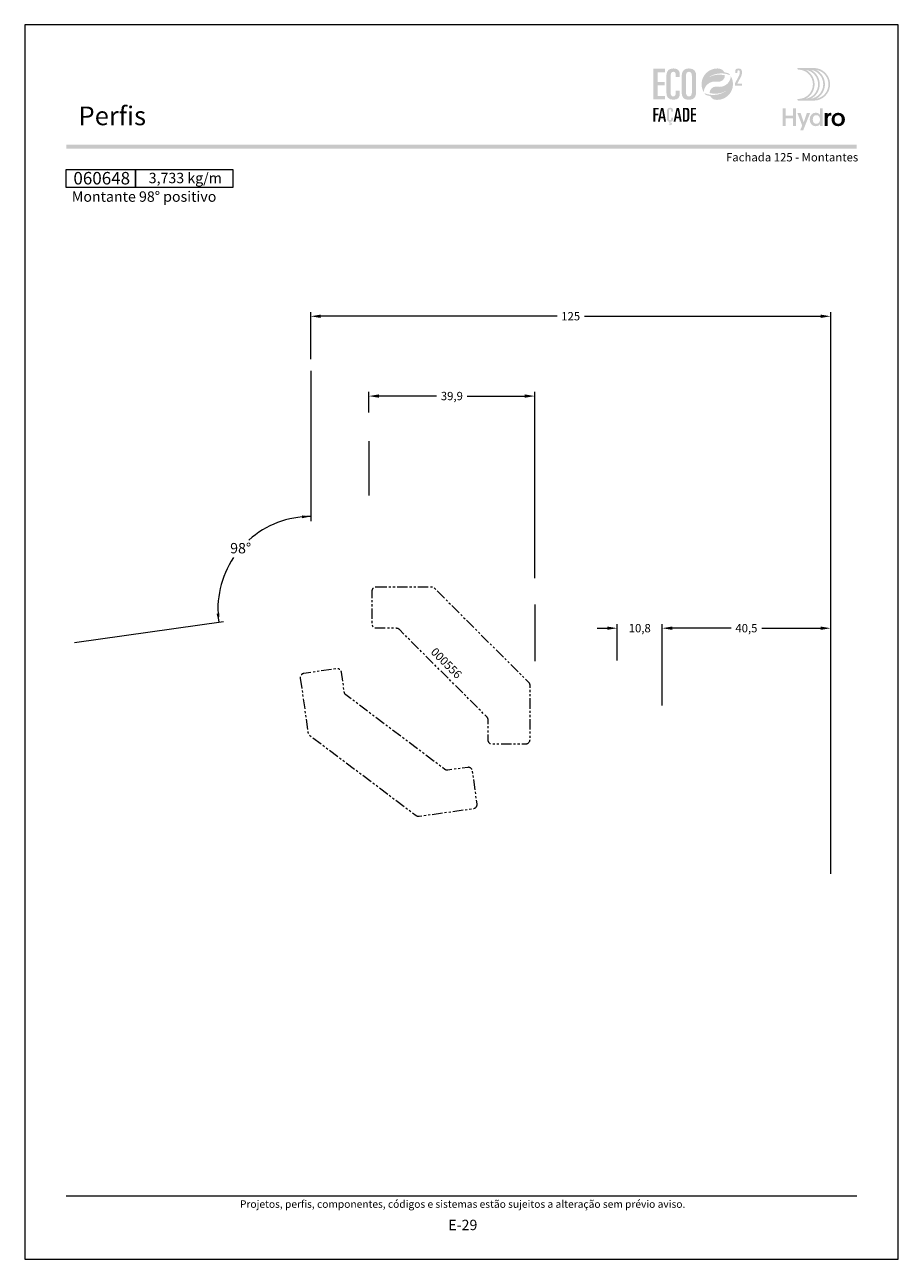
# Model space of a CAD drawing. Units: millimetres. Extents: x 260 to 3850, y -247 to 1801.
# Drawn here: x 1300 to 1510, y 734 to 1031 of the extents above; entities that cross this region are included whole.
import ezdxf
from ezdxf.enums import TextEntityAlignment as Align

# ---------------------------------------------------------------- set-up
doc = ezdxf.new("R2010")
doc.units = ezdxf.units.MM
doc.header["$MEASUREMENT"] = 0
doc.linetypes.add('( Phantom )', pattern=[2.5, 1.25, -0.25, 0.25, -0.25, 0.25, -0.25])
doc.layers.get('0').update_dxf_attribs({"lineweight": 13})
doc.layers.get('DEFPOINTS').update_dxf_attribs({"lineweight": 0})
for name, color, linetype, lineweight, plot in [('A4', 7, 'Continuous', 0, False), ('LOGO', 7, 'Continuous', 0, False), ('MARGEM-1', 7, 'Continuous', 13, False)]:
    doc.layers.add(name, color=color, linetype=linetype, lineweight=lineweight, plot=plot)
for name, color, linetype, lineweight in [('COTAS', 7, 'Continuous', 0), ('LABEL', 7, 'Continuous', 0), ('PERFIL', 2, 'Continuous', 0)]:
    doc.layers.add(name, color=color, linetype=linetype, lineweight=lineweight)
doc.styles.add('1', font='arialbd.ttf', dxfattribs={"height": 2})
doc.styles.add('14', font='arialbd.ttf', dxfattribs={"height": 1})
doc.styles.add('4', font='arial.ttf', dxfattribs={"height": 2})
doc.styles.get("Standard").update_dxf_attribs({"font": 'arial.ttf'})
doc.styles.add('Style-Arial', font='arial.ttf')
doc.dimstyles.new('Cota-Hydro', dxfattribs={"dimtxt": 2.3, "dimasz": 2.07, "dimexe": 1.15, "dimexo": 1.15, "dimgap": 1.15, "dimtad": 0, "dimtih": 1, "dimtoh": 1, "dimdec": 1, "dimzin": 11, "dimdsep": 46, "dimtxsty": 'Standard', "dimcen": 0.09, "dimclrd": 7, "dimclre": 7, "dimadec": 1, "dimazin": 3, "dimtfac": 1, "dimtdec": 1, "dimtofl": 0, "dimtmove": 0, "dimatfit": 0, "dimfxl": 1, "dimfrac": 2, "dimtzin": 11, "dimlwd": 0, "dimlwe": 0, "dimarcsym": 0})
doc.dimstyles.get("Standard").update_dxf_attribs({"dimtxt": 0.18, "dimasz": 0.18, "dimexe": 0.18, "dimexo": 0.0625, "dimgap": 0.09, "dimtad": 0, "dimtih": 1, "dimtoh": 1, "dimdec": 4, "dimzin": 0, "dimdsep": 46, "dimtxsty": 'Standard', "dimcen": 0.09, "dimadec": 0, "dimazin": 0, "dimtfac": 1, "dimtdec": 4, "dimtofl": 0, "dimtmove": 0, "dimatfit": 3, "dimfxl": 1, "dimfrac": 2, "dimtolj": 1, "dimtzin": 0, "dimarcsym": 0})

# ---------------------------------------------------------------- blocks, each defined once
blk = doc.blocks.new('*D372')
at = {"layer": 'DEFPOINTS', "transparency": 16777216}
for p in [(1368.75, 960.86), (1431.25, 960.86), (1368.75, 948.91), (1493.75, 825.11)]:
    blk.add_point(p, dxfattribs=at)
at = {"layer": 'PERFIL', "color": 7, "linetype": 'Continuous', "lineweight": 0, "transparency": 16777216}
for p, q in [((1368.75, 950.51), (1368.75, 961.86)), ((1427.98, 960.86), (1371.15, 960.86)), ((1434.53, 960.86), (1491.35, 960.86)), ((1493.75, 826.71), (1493.75, 961.86))]:
    blk.add_line(p, q, dxfattribs=at)
blk.add_solid([(1371.15, 960.46), (1368.75, 960.86), (1371.15, 961.26)], dxfattribs=at)
at = {"layer": 'PERFIL', "color": 7, "linetype": 'Continuous', "lineweight": 0, "transparency": 16777216, "extrusion": (0, 0, -1)}
blk.add_solid([(-1491.35, 961.26), (-1493.75, 960.86), (-1491.35, 960.46)], dxfattribs=at)
at = {"layer": 'PERFIL', "color": 7, "linetype": 'Continuous', "lineweight": 0, "transparency": 16777216, "style": 'Style-Arial'}
blk.add_text('125', height=2, dxfattribs=at).set_placement((1428.98, 960.87), align=Align.MIDDLE_LEFT)
blk = doc.blocks.new('*D373')
at = {"layer": 'DEFPOINTS', "transparency": 16777216}
for p in [(1453.25, 885.82), (1473.5, 885.82), (1453.25, 865.61), (1493.75, 825.11)]:
    blk.add_point(p, dxfattribs=at)
at = {"layer": 'PERFIL', "color": 7, "linetype": 'Continuous', "lineweight": 0, "transparency": 16777216}
for p, q in [((1453.25, 867.21), (1453.25, 886.82)), ((1469.84, 885.82), (1455.65, 885.82)), ((1477.16, 885.82), (1491.35, 885.82)), ((1493.75, 826.71), (1493.75, 886.82))]:
    blk.add_line(p, q, dxfattribs=at)
blk.add_solid([(1455.65, 885.42), (1453.25, 885.82), (1455.65, 886.22)], dxfattribs=at)
at = {"layer": 'PERFIL', "color": 7, "linetype": 'Continuous', "lineweight": 0, "transparency": 16777216, "extrusion": (0, 0, -1)}
blk.add_solid([(-1491.35, 886.22), (-1493.75, 885.82), (-1491.35, 885.42)], dxfattribs=at)
at = {"layer": 'PERFIL', "color": 7, "linetype": 'Continuous', "lineweight": 0, "transparency": 16777216, "style": 'Style-Arial'}
blk.add_text('40,5', height=2, dxfattribs=at).set_placement((1470.84, 885.83), align=Align.MIDDLE_LEFT)
blk = doc.blocks.new('*D374')
at = {"layer": 'DEFPOINTS', "transparency": 16777216}
for p in [(1382.75, 941.66), (1402.68, 941.66), (1382.75, 936.11), (1422.62, 896.25)]:
    blk.add_point(p, dxfattribs=at)
at = {"layer": 'PERFIL', "color": 7, "linetype": 'Continuous', "lineweight": 0, "transparency": 16777216}
for p, q in [((1382.75, 937.71), (1382.75, 942.66)), ((1399.03, 941.66), (1385.15, 941.66)), ((1406.34, 941.66), (1420.22, 941.66)), ((1422.62, 897.85), (1422.62, 942.66))]:
    blk.add_line(p, q, dxfattribs=at)
blk.add_solid([(1385.15, 941.26), (1382.75, 941.66), (1385.15, 942.06)], dxfattribs=at)
at = {"layer": 'PERFIL', "color": 7, "linetype": 'Continuous', "lineweight": 0, "transparency": 16777216, "extrusion": (0, 0, -1)}
blk.add_solid([(-1420.22, 942.06), (-1422.62, 941.66), (-1420.22, 941.26)], dxfattribs=at)
at = {"layer": 'PERFIL', "color": 7, "linetype": 'Continuous', "lineweight": 0, "transparency": 16777216, "style": 'Style-Arial'}
blk.add_text('39,9', height=2, dxfattribs=at).set_placement((1400.03, 941.67), align=Align.MIDDLE_LEFT)
blk = doc.blocks.new('*D375')
at = {"layer": 'DEFPOINTS', "transparency": 16777216}
for p in [(1442.45, 885.82), (1447.85, 885.82), (1442.45, 876.41), (1453.25, 865.61)]:
    blk.add_point(p, dxfattribs=at)
at = {"layer": 'PERFIL', "color": 7, "linetype": 'Continuous', "lineweight": 0, "transparency": 16777216}
for p, q in [((1437.65, 885.82), (1440.05, 885.82)), ((1442.45, 878.01), (1442.45, 886.82)), ((1453.25, 867.21), (1453.25, 886.82)), ((1458.05, 885.82), (1455.65, 885.82))]:
    blk.add_line(p, q, dxfattribs=at)
at = {"layer": 'PERFIL', "color": 7, "linetype": 'Continuous', "lineweight": 0, "transparency": 16777216, "extrusion": (0, 0, -1)}
blk.add_solid([(-1440.05, 886.22), (-1442.45, 885.82), (-1440.05, 885.42)], dxfattribs=at)
at = {"layer": 'PERFIL', "color": 7, "linetype": 'Continuous', "lineweight": 0, "transparency": 16777216}
blk.add_solid([(1455.65, 885.42), (1453.25, 885.82), (1455.65, 886.22)], dxfattribs=at)
at = {"layer": 'PERFIL', "color": 7, "linetype": 'Continuous', "lineweight": 0, "transparency": 16777216, "style": 'Style-Arial'}
blk.add_text('10,8', height=2, dxfattribs=at).set_placement((1445.2, 885.83), align=Align.MIDDLE_LEFT)
blk = doc.blocks.new('*U1')
at = {"layer": 'LOGO'}
h = blk.add_hatch(color=251, dxfattribs=at)
edge = h.paths.add_edge_path()
edge.add_line((-0.04, 7.54), (-3.78, 7.54))
edge.add_spline(control_points=[(-3.78, 7.54), (-3.89, 7.54), (-3.98, 7.45), (-3.98, 7.34), (-3.98, 7.34), (-3.98, 7.23), (-3.89, 7.14), (-3.78, 7.14), (-3.78, 7.14), (-1.83, 7.14), (-0.24, 5.56), (-0.24, 3.61), (-0.24, 3.61), (-0.24, 1.66), (-1.83, 0.08), (-3.78, 0.08), (-3.78, 0.08), (-3.89, 0.08), (-3.98, -0.01), (-3.98, -0.12), (-3.98, -0.12), (-3.98, -0.23), (-3.89, -0.32), (-3.78, -0.32)], knot_values=[0, 0, 0, 0, 0.166667, 0.166667, 0.166667, 0.166667, 0.333333, 0.333333, 0.333333, 0.333333, 0.5, 0.5, 0.5, 0.5, 0.666667, 0.666667, 0.666667, 0.666667, 0.833333, 0.833333, 0.833333, 0.833333, 1, 1, 1, 1], degree=3, periodic=0)
edge.add_line((-3.78, -0.32), (-0.04, -0.32))
edge.add_spline(control_points=[(-0.04, -0.32), (2.13, -0.32), (3.89, 1.44), (3.89, 3.61), (3.89, 3.61), (3.89, 5.78), (2.13, 7.54), (-0.04, 7.54)], knot_values=[0, 0, 0, 0, 0.333333, 0.333333, 0.333333, 0.333333, 1, 1, 1, 1], degree=3, periodic=0)
edge = h.paths.add_edge_path(flags=16)
edge.add_spline(control_points=[(0.16, 3.61), (0.16, 5.12), (-0.7, 6.43), (-1.95, 7.09), (-1.95, 7.09), (-0.28, 6.81), (1, 5.36), (1, 3.61), (1, 3.61), (1, 1.86), (-0.28, 0.41), (-1.95, 0.13), (-1.95, 0.13), (-0.7, 0.79), (0.16, 2.1), (0.16, 3.61)], knot_values=[0, 0, 0, 0, 0.2, 0.2, 0.2, 0.2, 0.4, 0.4, 0.4, 0.4, 0.6, 0.6, 0.6, 0.6, 1, 1, 1, 1], degree=3, periodic=0)
edge = h.paths.add_edge_path(flags=16)
edge.add_spline(control_points=[(-0.71, 0.13), (0.55, 0.79), (1.4, 2.1), (1.4, 3.61), (1.4, 3.61), (1.4, 5.12), (0.55, 6.43), (-0.71, 7.09), (-0.71, 7.09), (0.97, 6.81), (2.24, 5.36), (2.24, 3.61), (2.24, 3.61), (2.24, 1.86), (0.97, 0.41), (-0.71, 0.13)], knot_values=[0, 0, 0, 0, 0.2, 0.2, 0.2, 0.2, 0.4, 0.4, 0.4, 0.4, 0.6, 0.6, 0.6, 0.6, 1, 1, 1, 1], degree=3, periodic=0)
edge = h.paths.add_edge_path(flags=16)
edge.add_spline(control_points=[(0.54, 0.13), (1.79, 0.79), (2.65, 2.1), (2.65, 3.61), (2.65, 3.61), (2.65, 5.12), (1.79, 6.43), (0.54, 7.09), (0.54, 7.09), (2.21, 6.81), (3.49, 5.36), (3.49, 3.61), (3.49, 3.61), (3.49, 1.86), (2.21, 0.41), (0.54, 0.13)], knot_values=[0, 0, 0, 0, 0.2, 0.2, 0.2, 0.2, 0.4, 0.4, 0.4, 0.4, 0.6, 0.6, 0.6, 0.6, 1, 1, 1, 1], degree=3, periodic=0)
blk.add_hatch(color=251, dxfattribs=at).paths.add_polyline_path([(-6.8, -4.57), (-6.8, -6.4), (-7.54, -6.4), (-7.54, -2.21), (-6.8, -2.21), (-6.8, -3.91), (-5.01, -3.91), (-5.01, -2.21), (-4.27, -2.21), (-4.27, -6.4), (-5.01, -6.4), (-5.01, -4.57)])
h = blk.add_hatch(color=251, dxfattribs=at)
edge = h.paths.add_edge_path()
edge.add_line((1.47, -6.4), (1.47, -5.97))
edge.add_spline(control_points=[(1.47, -5.97), (1.29, -6.24), (0.94, -6.47), (0.41, -6.47), (0.41, -6.47), (-0.43, -6.47), (-1.01, -5.81), (-1.01, -4.85), (-1.01, -4.85), (-1.01, -3.92), (-0.45, -3.22), (0.43, -3.22), (0.43, -3.22), (0.91, -3.22), (1.26, -3.46), (1.43, -3.71), (1.43, -3.71), (1.43, -3.5), (1.43, -3.32), (1.43, -3.1)], knot_values=[0, 0, 0, 0, 0.2, 0.2, 0.2, 0.2, 0.4, 0.4, 0.4, 0.4, 0.6, 0.6, 0.6, 0.6, 0.8, 0.8, 0.8, 0.8, 1, 1, 1, 1], degree=3, periodic=0)
edge.add_line((1.43, -3.1), (1.43, -2.21))
edge.add_line((1.43, -2.21), (2.14, -2.21))
edge.add_line((2.14, -2.21), (2.14, -6.4))
edge.add_line((2.14, -6.4), (1.47, -6.4))
edge = h.paths.add_edge_path(flags=16)
edge.add_spline(control_points=[(-0.28, -4.86), (-0.28, -5.45), (0.04, -5.89), (0.57, -5.89), (0.57, -5.89), (1.13, -5.89), (1.46, -5.44), (1.46, -4.84), (1.46, -4.84), (1.46, -4.25), (1.09, -3.81), (0.58, -3.81), (0.58, -3.81), (0.04, -3.81), (-0.28, -4.28), (-0.28, -4.86)], knot_values=[0, 0, 0, 0, 0.2, 0.2, 0.2, 0.2, 0.4, 0.4, 0.4, 0.4, 0.6, 0.6, 0.6, 0.6, 1, 1, 1, 1], degree=3, periodic=0)
h = blk.add_hatch(color=251, dxfattribs=at)
edge = h.paths.add_edge_path()
edge.add_line((-3.3, -7.46), (-2.82, -6.32))
edge.add_spline(control_points=[(-2.82, -6.32), (-3.17, -5.39), (-3.6, -4.29), (-3.98, -3.32)], knot_values=[0, 0, 0, 0, 1, 1, 1, 1], degree=3, periodic=0)
edge.add_line((-3.98, -3.32), (-3.2, -3.32))
edge.add_spline(control_points=[(-3.2, -3.32), (-2.86, -4.3), (-2.66, -4.92), (-2.45, -5.52), (-2.45, -5.52), (-2.26, -5.01), (-1.95, -4.05), (-1.7, -3.32)], knot_values=[0, 0, 0, 0, 0.5, 0.5, 0.5, 0.5, 1, 1, 1, 1], degree=3, periodic=0)
edge.add_line((-1.7, -3.32), (-0.93, -3.32))
edge.add_spline(control_points=[(-0.93, -3.32), (-1.47, -4.68), (-2, -6.05), (-2.58, -7.46)], knot_values=[0, 0, 0, 0, 1, 1, 1, 1], degree=3, periodic=0)
edge.add_line((-2.58, -7.46), (-3.3, -7.46))
h = blk.add_hatch(color=251, dxfattribs=at)
edge = h.paths.add_edge_path()
edge.add_line((3.28, -3.32), (3.28, -3.53))
edge.add_spline(control_points=[(3.28, -3.53), (3.28, -3.6), (3.28, -3.67), (3.27, -3.73), (3.27, -3.73), (3.38, -3.42), (3.66, -3.25), (4.01, -3.25), (4.01, -3.25), (4.09, -3.25), (4.14, -3.25), (4.18, -3.26)], knot_values=[0, 0, 0, 0, 0.333333, 0.333333, 0.333333, 0.333333, 0.666667, 0.666667, 0.666667, 0.666667, 1, 1, 1, 1], degree=3, periodic=0)
edge.add_line((4.18, -3.26), (4.18, -3.94))
edge.add_spline(control_points=[(4.18, -3.94), (4.13, -3.92), (4.05, -3.91), (3.98, -3.91), (3.98, -3.91), (3.42, -3.91), (3.32, -4.31), (3.32, -4.95)], knot_values=[0, 0, 0, 0, 0.5, 0.5, 0.5, 0.5, 1, 1, 1, 1], degree=3, periodic=0)
edge.add_line((3.32, -4.95), (3.32, -6.4))
edge.add_line((3.32, -6.4), (2.61, -6.4))
edge.add_line((2.61, -6.4), (2.61, -3.87))
edge.add_spline(control_points=[(2.61, -3.87), (2.61, -3.68), (2.61, -3.5), (2.6, -3.32)], knot_values=[0, 0, 0, 0, 1, 1, 1, 1], degree=3, periodic=0)
edge.add_line((2.6, -3.32), (3.28, -3.32))
h = blk.add_hatch(color=251, dxfattribs=at)
edge = h.paths.add_edge_path()
edge.add_spline(control_points=[(7.46, -4.86), (7.46, -5.81), (6.83, -6.49), (5.83, -6.49), (5.83, -6.49), (4.84, -6.49), (4.24, -5.81), (4.24, -4.86), (4.24, -4.86), (4.24, -3.9), (4.88, -3.22), (5.84, -3.22), (5.84, -3.22), (6.82, -3.22), (7.46, -3.9), (7.46, -4.86)], knot_values=[0, 0, 0, 0, 0.2, 0.2, 0.2, 0.2, 0.4, 0.4, 0.4, 0.4, 0.6, 0.6, 0.6, 0.6, 1, 1, 1, 1], degree=3, periodic=0)
edge = h.paths.add_edge_path(flags=16)
edge.add_spline(control_points=[(4.97, -4.86), (4.97, -5.49), (5.29, -5.9), (5.83, -5.9), (5.83, -5.9), (6.38, -5.9), (6.7, -5.49), (6.7, -4.86), (6.7, -4.86), (6.7, -4.25), (6.37, -3.81), (5.83, -3.81), (5.83, -3.81), (5.3, -3.81), (4.97, -4.25), (4.97, -4.86)], knot_values=[0, 0, 0, 0, 0.2, 0.2, 0.2, 0.2, 0.4, 0.4, 0.4, 0.4, 0.6, 0.6, 0.6, 0.6, 1, 1, 1, 1], degree=3, periodic=0)
blk = doc.blocks.new('*U12')
at = {"layer": 'LOGO'}
for color, points in [(252, [(-14.7864, -0.8897), (-14.7864, 9.3881), (-10.9147, 9.3881), (-10.9147, 8.1922), (-13.363, 8.1922), (-13.363, 4.9752), (-11.0569, 4.9752), (-11.0569, 3.7797), (-13.363, 3.7797), (-13.363, 0.3059), (-10.9147, 0.3059), (-10.9147, -0.8897)]), (137, [(-14.825, -8.3231), (-14.825, -3.6961), (-13.0819, -3.6961), (-13.0819, -4.2344), (-14.184, -4.2344), (-14.184, -5.683), (-13.1458, -5.683), (-13.1458, -6.2213), (-14.184, -6.2213), (-14.184, -8.3231)]), (137, [(-2.2833, -8.3231), (-2.2833, -3.6961), (-0.5399, -3.6961), (-0.5399, -4.2344), (-1.6423, -4.2344), (-1.6423, -5.683), (-0.6041, -5.683), (-0.6041, -6.2213), (-1.6423, -6.2213), (-1.6423, -7.7848), (-0.5399, -7.7848), (-0.5399, -8.3231)])]:
    blk.add_hatch(color=color, dxfattribs=at).paths.add_polyline_path(points)
h = blk.add_hatch(color=252, dxfattribs=at)
edge = h.paths.add_edge_path()
edge.add_spline(control_points=[(-10.4594, 1.573), (-10.4594, -0.0212), (-9.8759, -0.9751), (-8.082, -0.9751), (-8.082, -0.9751), (-6.431, -0.9751), (-5.9897, -0.1496), (-5.9897, 0.9324)], knot_values=[0, 0, 0, 0, 0.5, 0.5, 0.5, 0.5, 1, 1, 1, 1], degree=3, periodic=0)
edge.add_line((-5.9897, 0.9324), (-5.9897, 2.0711))
edge.add_line((-5.9897, 2.0711), (-7.3278, 2.0711))
edge.add_line((-7.3278, 2.0711), (-7.3278, 1.3596))
edge.add_spline(control_points=[(-7.3278, 1.3596), (-7.3278, 0.5055), (-7.6693, 0.1354), (-8.196, 0.1354), (-8.196, 0.1354), (-8.6514, 0.1354), (-9.0359, 0.3489), (-9.0359, 1.5589)], knot_values=[0, 0, 0, 0, 0.5, 0.5, 0.5, 0.5, 1, 1, 1, 1], degree=3, periodic=0)
edge.add_line((-9.0359, 1.5589), (-9.0359, 6.598))
edge.add_spline(control_points=[(-9.0359, 6.598), (-9.0359, 7.8362), (-8.8938, 8.3629), (-8.1533, 8.3629), (-8.1533, 8.3629), (-7.5557, 8.3629), (-7.3278, 7.9502), (-7.3278, 7.2954)], knot_values=[0, 0, 0, 0, 0.5, 0.5, 0.5, 0.5, 1, 1, 1, 1], degree=3, periodic=0)
edge.add_line((-7.3278, 7.2954), (-7.3278, 6.5839))
edge.add_line((-7.3278, 6.5839), (-5.9897, 6.5839))
edge.add_line((-5.9897, 6.5839), (-5.9897, 7.6087))
edge.add_spline(control_points=[(-5.9897, 7.6087), (-5.9897, 8.7436), (-6.6241, 9.4511), (-7.9883, 9.473)], knot_values=[0, 0, 0, 0, 1, 1, 1, 1], degree=3, periodic=0)
edge.add_line((-7.9883, 9.473), (-8.1036, 9.473))
edge.add_spline(control_points=[(-8.1036, 9.473), (-9.9973, 9.4513), (-10.4594, 8.1938), (-10.4594, 6.7687)], knot_values=[0, 0, 0, 0, 1, 1, 1, 1], degree=3, periodic=0)
edge.add_line((-10.4594, 6.7687), (-10.4594, 1.573))
h = blk.add_hatch(color=252, dxfattribs=at)
edge = h.paths.add_edge_path()
edge.add_line((-2.8686, 9.473), (-2.9793, 9.473))
edge.add_spline(control_points=[(-2.9793, 9.473), (-4.873, 9.4513), (-5.3351, 8.1938), (-5.3351, 6.7687)], knot_values=[0, 0, 0, 0, 1, 1, 1, 1], degree=3, periodic=0)
edge.add_line((-5.3351, 6.7687), (-5.3351, 1.573))
edge.add_spline(control_points=[(-5.3351, 1.573), (-5.3351, -0.0212), (-4.7516, -0.9751), (-2.9295, -0.9751), (-2.9295, -0.9751), (-0.9794, -0.9751), (-0.5095, 0.2917), (-0.5095, 1.7296)], knot_values=[0, 0, 0, 0, 0.5, 0.5, 0.5, 0.5, 1, 1, 1, 1], degree=3, periodic=0)
edge.add_line((-0.5095, 1.7296), (-0.5095, 6.9254))
edge.add_spline(control_points=[(-0.5095, 6.9254), (-0.5095, 8.5018), (-1.0804, 9.452), (-2.8686, 9.473)], knot_values=[0, 0, 0, 0, 1, 1, 1, 1], degree=3, periodic=0)
edge = h.paths.add_edge_path(flags=16)
edge.add_spline(control_points=[(-3.9116, 6.8827), (-3.9116, 7.8934), (-3.5698, 8.3629), (-2.9295, 8.3629), (-2.9295, 8.3629), (-2.2748, 8.3629), (-1.9329, 7.8934), (-1.9329, 6.8827)], knot_values=[0, 0, 0, 0, 0.5, 0.5, 0.5, 0.5, 1, 1, 1, 1], degree=3, periodic=0)
edge.add_line((-1.9329, 6.8827), (-1.9329, 1.4876))
edge.add_spline(control_points=[(-1.9329, 1.4876), (-1.9329, 0.605), (-2.3316, 0.1354), (-2.9295, 0.1354), (-2.9295, 0.1354), (-3.513, 0.1354), (-3.9116, 0.605), (-3.9116, 1.4876)], knot_values=[0, 0, 0, 0, 0.5, 0.5, 0.5, 0.5, 1, 1, 1, 1], degree=3, periodic=0)
edge.add_line((-3.9116, 1.4876), (-3.9116, 6.8827))
h = blk.add_hatch(color=137, dxfattribs=at)
edge = h.paths.add_edge_path()
edge.add_spline(control_points=[(3.552, 6.4412), (4.1856, 6.9068), (4.6721, 7.0959), (4.6721, 7.0959)], knot_values=[0, 0, 0, 0, 1, 1, 1, 1], degree=3, periodic=0)
edge.add_spline(control_points=[(4.6721, 7.0959), (5.6422, 7.5595), (6.7302, 7.8202), (7.8778, 7.8202), (7.8778, 7.8202), (8.2764, 7.8202), (8.667, 7.7888), (9.0476, 7.7278), (9.0476, 7.7278), (9.6805, 7.6286), (10.2876, 7.4487), (10.857, 7.1986)], knot_values=[0, 0, 0, 0, 0.33333333, 0.33333333, 0.33333333, 0.33333333, 0.66666667, 0.66666667, 0.66666667, 0.66666667, 1, 1, 1, 1], degree=3, periodic=0)
edge.add_spline(control_points=[(10.857, 7.1986), (10.7071, 7.4163), (10.5402, 7.6233), (10.3592, 7.8149)], knot_values=[0, 0, 0, 0, 1, 1, 1, 1], degree=3, periodic=0)
edge.add_spline(control_points=[(10.3592, 7.8149), (9.8918, 7.9803), (9.4018, 8.1003), (8.8952, 8.168)], knot_values=[0, 0, 0, 0, 1, 1, 1, 1], degree=3, periodic=0)
edge.add_spline(control_points=[(8.8952, 8.168), (8.5735, 8.8584), (7.9039, 9.3548), (7.113, 9.4341), (7.113, 9.4341), (6.9257, 9.455), (6.7341, 9.4652), (6.5411, 9.4652), (6.5411, 9.4652), (3.6649, 9.4652), (1.3281, 7.1467), (1.2996, 4.2769)], knot_values=[0, 0, 0, 0, 0.33333333, 0.33333333, 0.33333333, 0.33333333, 0.66666667, 0.66666667, 0.66666667, 0.66666667, 1, 1, 1, 1], degree=3, periodic=0)
edge.add_line((1.2996, 4.2769), (1.2996, 4.2236))
edge.add_spline(control_points=[(1.2996, 4.2236), (1.2996, 4.17), (1.3006, 4.1153), (1.302, 4.062), (1.302, 4.062), (1.3034, 4.0007), (1.3073, 3.9407), (1.3112, 3.8797), (1.3112, 3.8797), (1.3645, 3.0355), (1.6199, 2.2449), (2.0277, 1.557)], knot_values=[0, 0, 0, 0, 0.33333333, 0.33333333, 0.33333333, 0.33333333, 0.66666667, 0.66666667, 0.66666667, 0.66666667, 1, 1, 1, 1], degree=3, periodic=0)
edge.add_spline(control_points=[(2.0277, 1.557), (2.1254, 3.5396), (3.7641, 5.1144), (5.7689, 5.1144), (5.7689, 5.1144), (5.9978, 5.1144), (6.2222, 5.0936), (6.4385, 5.0548), (6.4385, 5.0548), (6.467, 5.0481), (6.4956, 5.0428), (6.5242, 5.0389), (6.5242, 5.0389), (6.6427, 5.0195), (6.7627, 5.0089), (6.8865, 5.0089), (6.8865, 5.0089), (8.111, 5.0089), (9.1048, 5.9325), (9.1048, 7.157)], knot_values=[0, 0, 0, 0, 0.2, 0.2, 0.2, 0.2, 0.4, 0.4, 0.4, 0.4, 0.6, 0.6, 0.6, 0.6, 0.8, 0.8, 0.8, 0.8, 1, 1, 1, 1], degree=3, periodic=0)
edge.add_spline(control_points=[(9.1048, 7.157), (9.1048, 7.157), (6.3573, 8.0438), (3.552, 6.4412)], knot_values=[0, 0, 0, 0, 1, 1, 1, 1], degree=3, periodic=0)
h = blk.add_hatch(color=252, dxfattribs=at)
edge = h.paths.add_edge_path()
edge.add_spline(control_points=[(14.4134, 6.6321), (14.7189, 7.2276), (14.7736, 7.5722), (14.7736, 8.2069), (14.7736, 8.2069), (14.7736, 9.1393), (14.5386, 9.4684), (13.6299, 9.4684), (13.6299, 9.4684), (12.7599, 9.4684), (12.5327, 9.1629), (12.5327, 8.403)], knot_values=[0, 0, 0, 0, 0.33333333, 0.33333333, 0.33333333, 0.33333333, 0.66666667, 0.66666667, 0.66666667, 0.66666667, 1, 1, 1, 1], degree=3, periodic=0)
edge.add_line((12.5327, 8.403), (12.5327, 7.9642))
edge.add_line((12.5327, 7.9642), (13.2693, 7.9642))
edge.add_line((13.2693, 7.9642), (13.2693, 8.3321))
edge.add_spline(control_points=[(13.2693, 8.3321), (13.2693, 8.7241), (13.3477, 8.9043), (13.6454, 8.9043), (13.6454, 8.9043), (13.8962, 8.9043), (14.0373, 8.7555), (14.0373, 8.2305), (14.0373, 8.2305), (14.0373, 7.6273), (13.9121, 7.2353), (13.5985, 6.6476)], knot_values=[0, 0, 0, 0, 0.33333333, 0.33333333, 0.33333333, 0.33333333, 0.66666667, 0.66666667, 0.66666667, 0.66666667, 1, 1, 1, 1], degree=3, periodic=0)
edge.add_line((13.5985, 6.6476), (12.4467, 4.5165))
edge.add_line((12.4467, 4.5165), (12.4467, 3.7644))
edge.add_line((12.4467, 3.7644), (14.8284, 3.7644))
edge.add_line((14.8284, 3.7644), (14.8284, 4.4226))
edge.add_line((14.8284, 4.4226), (13.2302, 4.4226))
edge.add_line((13.2302, 4.4226), (14.4134, 6.6321))
h = blk.add_hatch(color=137, dxfattribs=at)
edge = h.paths.add_edge_path()
edge.add_spline(control_points=[(9.5318, 2.0045), (8.8982, 1.5385), (8.4117, 1.3497), (8.4117, 1.3497)], knot_values=[0, 0, 0, 0, 1, 1, 1, 1], degree=3, periodic=0)
edge.add_spline(control_points=[(8.4117, 1.3497), (7.4412, 0.8862), (6.3536, 0.6255), (5.206, 0.6255), (5.206, 0.6255), (4.8074, 0.6255), (4.4165, 0.6569), (4.0362, 0.7179), (4.0362, 0.7179), (3.4033, 0.817), (2.7962, 0.997), (2.2268, 1.2471)], knot_values=[0, 0, 0, 0, 0.33333333, 0.33333333, 0.33333333, 0.33333333, 0.66666667, 0.66666667, 0.66666667, 0.66666667, 1, 1, 1, 1], degree=3, periodic=0)
edge.add_spline(control_points=[(2.2268, 1.2471), (2.3767, 1.0294), (2.5436, 0.8223), (2.7246, 0.6308)], knot_values=[0, 0, 0, 0, 1, 1, 1, 1], degree=3, periodic=0)
edge.add_spline(control_points=[(2.7246, 0.6308), (3.192, 0.4653), (3.682, 0.3454), (4.1886, 0.2777)], knot_values=[0, 0, 0, 0, 1, 1, 1, 1], degree=3, periodic=0)
edge.add_spline(control_points=[(4.1886, 0.2777), (4.5103, -0.4127), (5.1799, -0.9091), (5.9708, -0.9885), (5.9708, -0.9885), (6.1581, -1.0093), (6.3497, -1.0199), (6.5427, -1.0199), (6.5427, -1.0199), (9.4189, -1.0199), (11.7557, 1.2989), (11.7842, 4.1688)], knot_values=[0, 0, 0, 0, 0.33333333, 0.33333333, 0.33333333, 0.33333333, 0.66666667, 0.66666667, 0.66666667, 0.66666667, 1, 1, 1, 1], degree=3, periodic=0)
edge.add_line((11.7842, 4.1688), (11.7842, 4.2221))
edge.add_spline(control_points=[(11.7842, 4.2221), (11.7842, 4.2757), (11.7832, 4.3304), (11.7818, 4.3836), (11.7818, 4.3836), (11.7804, 4.445), (11.7765, 4.505), (11.7726, 4.566), (11.7726, 4.566), (11.7193, 5.4102), (11.4639, 6.2008), (11.0561, 6.8887)], knot_values=[0, 0, 0, 0, 0.33333333, 0.33333333, 0.33333333, 0.33333333, 0.66666667, 0.66666667, 0.66666667, 0.66666667, 1, 1, 1, 1], degree=3, periodic=0)
edge.add_spline(control_points=[(11.0561, 6.8887), (10.9584, 4.9061), (9.3197, 3.3309), (7.3149, 3.3309), (7.3149, 3.3309), (7.0856, 3.3309), (6.8616, 3.3521), (6.6453, 3.3909), (6.6453, 3.3909), (6.6168, 3.3976), (6.5882, 3.4029), (6.5596, 3.4068), (6.5596, 3.4068), (6.4411, 3.4262), (6.3211, 3.4368), (6.1973, 3.4368), (6.1973, 3.4368), (4.9728, 3.4368), (3.979, 2.5132), (3.979, 1.2887)], knot_values=[0, 0, 0, 0, 0.2, 0.2, 0.2, 0.2, 0.4, 0.4, 0.4, 0.4, 0.6, 0.6, 0.6, 0.6, 0.8, 0.8, 0.8, 0.8, 1, 1, 1, 1], degree=3, periodic=0)
edge.add_spline(control_points=[(3.979, 1.2887), (3.979, 1.2887), (6.7265, 0.4018), (9.5318, 2.0045)], knot_values=[0, 0, 0, 0, 1, 1, 1, 1], degree=3, periodic=0)
h = blk.add_hatch(color=137, dxfattribs=at)
h.paths.add_polyline_path([(-13.2614, -8.3234), (-12.2422, -3.696), (-11.4989, -3.696), (-10.557, -8.3234), (-11.1976, -8.3234), (-11.409, -7.1441), (-12.4087, -7.1441), (-12.6204, -8.3234)])
h.paths.add_polyline_path([(-12.3128, -6.6057), (-11.9092, -4.3755), (-11.8961, -4.3755), (-11.4989, -6.6057)], flags=16)
h = blk.add_hatch(color=137, dxfattribs=at)
edge = h.paths.add_edge_path()
edge.add_spline(control_points=[(-8.8459, -7.3107), (-8.8459, -7.6952), (-8.9994, -7.8617), (-9.2368, -7.8617), (-9.2368, -7.8617), (-9.4418, -7.8617), (-9.615, -7.7658), (-9.615, -7.2211)], knot_values=[0, 0, 0, 0, 0.5, 0.5, 0.5, 0.5, 1, 1, 1, 1], degree=3, periodic=0)
edge.add_line((-9.615, -7.2211), (-9.615, -4.9524))
edge.add_spline(control_points=[(-9.615, -4.9524), (-9.615, -4.3946), (-9.5508, -4.1576), (-9.2174, -4.1576), (-9.2174, -4.1576), (-8.9482, -4.1576), (-8.8459, -4.3435), (-8.8459, -4.6381)], knot_values=[0, 0, 0, 0, 0.5, 0.5, 0.5, 0.5, 1, 1, 1, 1], degree=3, periodic=0)
edge.add_line((-8.8459, -4.6381), (-8.8459, -4.9587))
edge.add_line((-8.8459, -4.9587), (-8.2434, -4.9587))
edge.add_line((-8.2434, -4.9587), (-8.2434, -4.4973))
edge.add_spline(control_points=[(-8.2434, -4.4973), (-8.2434, -3.9784), (-8.5383, -3.6577), (-9.1726, -3.6577), (-9.1726, -3.6577), (-10.0443, -3.6577), (-10.2556, -4.2281), (-10.2556, -4.8755)], knot_values=[0, 0, 0, 0, 0.5, 0.5, 0.5, 0.5, 1, 1, 1, 1], degree=3, periodic=0)
edge.add_line((-10.2556, -4.8755), (-10.2556, -7.2147))
edge.add_spline(control_points=[(-10.2556, -7.2147), (-10.2556, -7.8617), (-10.0443, -8.2784), (-9.4033, -8.3426)], knot_values=[0, 0, 0, 0, 1, 1, 1, 1], degree=3, periodic=0)
edge.add_line((-9.4033, -8.3426), (-9.5444, -8.8936))
edge.add_spline(control_points=[(-9.5444, -8.8936), (-9.4675, -8.8552), (-9.3649, -8.8294), (-9.2622, -8.8294), (-9.2622, -8.8294), (-9.1662, -8.8294), (-9.0188, -8.8873), (-9.0188, -9.0347), (-9.0188, -9.0347), (-9.0188, -9.1307), (-9.083, -9.2591), (-9.3073, -9.2591), (-9.3073, -9.2591), (-9.4481, -9.2591), (-9.5314, -9.2206), (-9.615, -9.1822)], knot_values=[0, 0, 0, 0, 0.25, 0.25, 0.25, 0.25, 0.5, 0.5, 0.5, 0.5, 0.75, 0.75, 0.75, 0.75, 1, 1, 1, 1], degree=3, periodic=0)
edge.add_line((-9.615, -9.1822), (-9.6661, -9.3808))
edge.add_spline(control_points=[(-9.6661, -9.3808), (-9.6019, -9.432), (-9.416, -9.4898), (-9.2174, -9.4898), (-9.2174, -9.4898), (-8.8523, -9.4898), (-8.5958, -9.2781), (-8.5958, -9.0026), (-8.5958, -9.0026), (-8.5958, -8.7398), (-8.8008, -8.5987), (-9.0315, -8.5987), (-9.0315, -8.5987), (-9.1084, -8.5987), (-9.1662, -8.5987), (-9.2047, -8.6117)], knot_values=[0, 0, 0, 0, 0.25, 0.25, 0.25, 0.25, 0.5, 0.5, 0.5, 0.5, 0.75, 0.75, 0.75, 0.75, 1, 1, 1, 1], degree=3, periodic=0)
edge.add_line((-9.2047, -8.6117), (-9.2174, -8.5987))
edge.add_line((-9.2174, -8.5987), (-9.1535, -8.3616))
edge.add_spline(control_points=[(-9.1535, -8.3616), (-8.4356, -8.3489), (-8.2434, -7.9838), (-8.2434, -7.503)], knot_values=[0, 0, 0, 0, 1, 1, 1, 1], degree=3, periodic=0)
edge.add_line((-8.2434, -7.503), (-8.2434, -6.9904))
edge.add_line((-8.2434, -6.9904), (-8.8459, -6.9904))
edge.add_line((-8.8459, -6.9904), (-8.8459, -7.3107))
h = blk.add_hatch(color=137, dxfattribs=at)
h.paths.add_polyline_path([(-8.0319, -8.3234), (-7.0127, -3.696), (-6.2694, -3.696), (-5.3275, -8.3234), (-5.9682, -8.3234), (-6.1795, -7.1441), (-7.1793, -7.1441), (-7.3909, -8.3234)])
h.paths.add_polyline_path([(-7.0833, -6.6057), (-6.6797, -4.3755), (-6.6667, -4.3755), (-6.2694, -6.6057)], flags=16)
h = blk.add_hatch(color=137, dxfattribs=at)
edge = h.paths.add_edge_path()
edge.add_spline(control_points=[(-4.0266, -8.3233), (-3.0138, -8.3233), (-2.8024, -7.9515), (-2.8024, -6.7661)], knot_values=[0, 0, 0, 0, 1, 1, 1, 1], degree=3, periodic=0)
edge.add_line((-2.8024, -6.7661), (-2.8024, -5.3882))
edge.add_spline(control_points=[(-2.8024, -5.3882), (-2.8024, -4.0423), (-2.8857, -3.6962), (-3.9239, -3.6962)], knot_values=[0, 0, 0, 0, 1, 1, 1, 1], degree=3, periodic=0)
edge.add_line((-3.9239, -3.6962), (-4.9558, -3.6962))
edge.add_line((-4.9558, -3.6962), (-4.9558, -8.3233))
edge.add_line((-4.9558, -8.3233), (-4.0266, -8.3233))
edge = h.paths.add_edge_path(flags=16)
edge.add_spline(control_points=[(-4.0583, -4.2346), (-3.5136, -4.2346), (-3.4431, -4.4653), (-3.4431, -5.1508)], knot_values=[0, 0, 0, 0, 1, 1, 1, 1], degree=3, periodic=0)
edge.add_line((-3.4431, -5.1508), (-3.4431, -6.7404))
edge.add_spline(control_points=[(-3.4431, -6.7404), (-3.4431, -7.5352), (-3.533, -7.7849), (-4.0072, -7.7849)], knot_values=[0, 0, 0, 0, 1, 1, 1, 1], degree=3, periodic=0)
edge.add_line((-4.0072, -7.7849), (-4.3148, -7.7849))
edge.add_line((-4.3148, -7.7849), (-4.3148, -4.2346))
edge.add_line((-4.3148, -4.2346), (-4.0583, -4.2346))
blk = doc.blocks.new('*D386')
at = {"layer": 'COTAS', "color": 7, "linetype": 'Continuous', "lineweight": 0, "transparency": 16777216}
for p, q in [((1368.75, 947.76), (1368.75, 911.56)), ((1311.94, 882.41), (1347.79, 887.45))]:
    blk.add_line(p, q, dxfattribs=at)
for start, end in [(90, 131.7943), (146.2057, 188)]:
    blk.add_arc((1368.75, 890.39), 22.31, start, end, dxfattribs=at)
at = {"layer": 'COTAS', "color": 7, "linetype": 'Continuous', "lineweight": 0, "transparency": 16777216, "extrusion": (0, 0, -1)}
blk.add_solid([(-1366.67, 912.95), (-1368.75, 912.71), (-1366.7, 912.27)], dxfattribs=at)
at = {"layer": 'COTAS', "color": 7, "linetype": 'Continuous', "lineweight": 0, "transparency": 16777216}
blk.add_solid([(1346.81, 889.38), (1346.65, 887.29), (1346.12, 889.32)], dxfattribs=at)
blk.add_text('98°', height=2.5, dxfattribs=at).set_placement((1349.39, 905.07), align=Align.MIDDLE_LEFT)

msp = doc.modelspace()

# ---------------------------------------------------------------- hatches: boundary and pattern name
at = {"layer": 'MARGEM-1'}
h = msp.add_hatch(color=251, dxfattribs=at)
h.set_gradient(color1=(82, 82, 82), tint=1)
h.paths.add_polyline_path([(1310, 1001.15), (1310, 1002.15), (1500.0001, 1002.15), (1500.0001, 1001.15)])

# ---------------------------------------------------------------- linework, layer by layer
at = {"color": 7, "linetype": '( Phantom )', "lineweight": 0, "ltscale": 2, "flags": 128}
for points in [[(1384.5267, 895.7881), (1397.74249, 895.7881, -0.198912367), (1398.44959, 895.4952), (1421.09927, 872.84553, -0.198923017), (1421.39216, 872.13838), (1421.39162, 858.92167, -0.414213562), (1420.39158, 857.92171), (1412.39158, 857.92203, -0.414213562), (1411.39162, 858.92208), (1411.39182, 863.75395, 0.198923017), (1411.09893, 864.4611), (1390.06482, 885.4952, 0.198912367), (1389.35771, 885.7881), (1384.5267, 885.7881, -0.414213562), (1383.5267, 886.7881), (1383.5267, 894.7881, -0.414213562)], [(1366.25696, 873.81542), (1368.09624, 860.72825, 0.198912367), (1368.48469, 860.06879), (1394.06617, 840.79176, 0.198923017), (1394.80719, 840.60014), (1407.89521, 842.44008, 0.414213562), (1408.74626, 843.56956), (1407.63255, 851.49166, 0.414213562), (1406.50307, 852.34271), (1401.71825, 851.67005, -0.198923017), (1400.97722, 851.86167), (1377.22044, 869.7637, -0.198912367), (1376.83198, 870.42316), (1376.15964, 875.20715, 0.414213562), (1375.0302, 876.05825), (1367.10805, 874.94486, 0.414213562)]]:
    msp.add_lwpolyline(points, format="xyb", close=True, dxfattribs=at)
at = {"layer": 'A4', "color": 7, "flags": 128}
msp.add_lwpolyline([(1300.0001, 734), (1510.0001, 734), (1510.0001, 1031), (1300.0001, 1031)], close=True, dxfattribs=at)
at = {"layer": 'LABEL', "flags": 128}
for points in [[(1309.9999, 991.87048), (1309.9999, 996.15), (1326.66653, 996.15), (1326.66653, 991.87048)], [(1326.66653, 991.87048), (1326.66653, 996.15), (1349.9998, 996.15), (1349.9998, 991.87048)]]:
    msp.add_lwpolyline(points, close=True, dxfattribs=at)
at = {"layer": 'LABEL', "color": 254}
msp.add_3dface([(1309.9999, 991.87048), (1309.9999, 996.15), (1326.66653, 996.15), (1326.66653, 991.87048)], dxfattribs=at)
at = {"layer": 'MARGEM-1', "color": 250, "true_color": 0x3f3f3f}
msp.add_line((1310, 749.25), (1500, 749.25), dxfattribs=at)
at = {"layer": 'PERFIL', "color": 7, "linetype": 'Continuous', "lineweight": 0}
for p, q in [((1382.75129, 930.82144), (1382.75129, 917.71663)), ((1422.61772, 891.52252), (1422.61772, 877.8502))]:
    msp.add_line(p, q, dxfattribs=at)

# ---------------------------------------------------------------- block references
at = {"layer": 'LOGO', "color": 137, "xscale": 0.7200000000000001, "yscale": 0.7200000000000001, "zscale": 0.7200000000000001}
msp.add_blockref('*U12', (1461.77684, 1013.65119), dxfattribs=at)
at = {"layer": 'LOGO', "color": 251, "true_color": 0x58616b}
msp.add_blockref('*U1', (1489.71819, 1013.05), dxfattribs=at)

# ---------------------------------------------------------------- texts
at = {"layer": 'LABEL', "style": '1'}
msp.add_text('Fachada 125 - Montantes', height=2, dxfattribs=at).set_placement((1500.35542, 998.1132), align=Align.RIGHT)
at = {"layer": 'LABEL', "attachment_point": 1}
for s, insert, char_height in [('\\fArial|b1|i0|c00|p39;060648', (1311.70581, 995.57073), 3), ('3,733 kg/m ', (1329.81566, 995.37457), 2.5), ('\\fArial|b1|i0|c00|p39;Montante 98° positivo', (1311.33323, 990.9001), 2.5)]:
    msp.add_mtext(s, dxfattribs=dict(at, insert=insert, char_height=char_height))
at = {"layer": 'MARGEM-1', "style": '14'}
msp.add_text('Perﬁs', height=4.5, dxfattribs=at).set_placement((1312.94041, 1006.8194))
at = {"layer": 'MARGEM-1', "color": 251, "style": '4'}
for s, height, p in [(' Projetos, perfis, componentes, códigos e sistemas estão sujeitos a alteração sem prévio aviso.', 1.8, (1405, 747.28354)), ('E-29', 2.5, (1405.32107, 742.25953))]:
    msp.add_text(s, height=height, dxfattribs=at).set_placement(p, align=Align.MIDDLE_CENTER)
at = {"layer": 'PERFIL', "color": 7, "linetype": 'Continuous', "lineweight": 0, "insert": (1397.00166, 879.48249), "char_height": 2, "attachment_point": 7, "rotation": 315, "line_spacing_factor": 0.6, "style": 'Style-Arial'}
msp.add_mtext('000556', dxfattribs=at)

# ---------------------------------------------------------------- dimensions: what is measured, and where the dimension line sits
at = {"layer": 'COTAS', "color": 7, "linetype": 'Continuous', "lineweight": 0}
dim = msp.add_angular_dim_3p(base=(1357.79734, 909.83195), center=(1368.75129, 890.3918), p1=(1368.75129, 948.90713), p2=(1310.80251, 882.24763), dimstyle='Cota-Hydro', override={"dimtxt": 2.5}, dxfattribs=at)
dim.commit()
dim.dimension.update_dxf_attribs({"geometry": '*D386', "text_midpoint": (1351.91081, 905.03101)})
at = {"layer": 'PERFIL', "color": 7, "linetype": 'Continuous', "lineweight": 0}
for base, p1, p2, picture, middle in [((1368.75129, 960.86296), (1493.75131, 825.11422), (1368.75129, 948.90713), '*D372', (1431.2513, 960.86296)), ((1442.45131, 885.82205), (1453.25129, 865.61423), (1442.45131, 876.41421), '*D375', (1447.8513, 885.82205)), ((1453.25129, 885.82205), (1493.75131, 825.11422), (1453.25129, 865.61423), '*D373', (1473.5013, 885.82205))]:
    dim = msp.add_linear_dim(base=base, p1=p1, p2=p2, angle=180, dimstyle='Standard', override={"dimtxt": 2, "dimasz": 2.4, "dimexe": 1, "dimexo": 1.6, "dimgap": 1, "dimzin": 11, "dimdsep": 44, "dimtxsty": 'Style-Arial', "dimtzin": 11}, dxfattribs=at)
    dim.commit()
    dim.dimension.update_dxf_attribs({"geometry": picture, "text_midpoint": middle})
dim = msp.add_linear_dim(base=(1382.75129, 941.65891), p1=(1422.61772, 896.2478), p2=(1382.75129, 936.11423), angle=180, text='39,9', dimstyle='Standard', override={"dimtxt": 2, "dimasz": 2.4, "dimexe": 1, "dimexo": 1.6, "dimgap": 1, "dimzin": 11, "dimdsep": 44, "dimtxsty": 'Style-Arial', "dimtzin": 11}, dxfattribs=at)
dim.commit()
dim.dimension.update_dxf_attribs({"geometry": '*D374', "text_midpoint": (1402.68451, 941.65891)})

doc.saveas('drawing.dxf')
